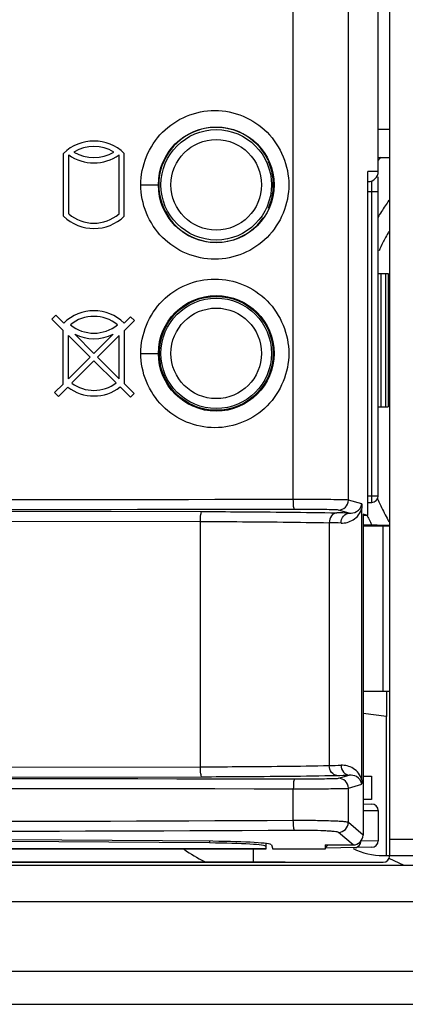
# Model space of a CAD drawing. Units: millimetres. Extents: x 0 to 1189, y 0 to 841.
# Drawn here: x 384 to 387, y 375 to 383 of the extents above; entities that cross this region are included whole.
import ezdxf

# ---------------------------------------------------------------- set-up
doc = ezdxf.new("R2010")
doc.units = ezdxf.units.MM
doc.header["$LTSCALE"] = 65.395
doc.layers.get('0').update_dxf_attribs({"linetype": 'CONTINUOUS'})
for name, color, linetype in [('00_COMPONENTS', 7, 'CONTINUOUS'), ('0_COMPONENTS', 7, 'CONTINUOUS'), ('ASM_MEMBER', 7, 'CONTINUOUS')]:
    doc.layers.add(name, color=color, linetype=linetype)

msp = doc.modelspace()

# ---------------------------------------------------------------- linework, layer by layer
at = {"color": 7, "linetype": 'CONTINUOUS'}
for p, q in [((440.1086, 376.3879), (332.5086, 376.3879)), ((440.1086, 376.1129), (332.5086, 376.1129)), ((331.8836, 375.5879), (440.7336, 375.5879)), ((331.7586, 375.3379), (440.8586, 375.3379))]:
    msp.add_line(p, q, dxfattribs=at)
at = {"layer": '00_COMPONENTS', "color": 7, "linetype": 'CONTINUOUS'}
for p, q in [((386.4286, 381.6379), (386.4286, 383.1129)), ((386.2027, 379.1523), (386.2027, 382.9872)), ((385.7866, 379.1572), (385.7866, 382.9725)), ((385.4805, 381.8732), (385.5003, 381.8568)), ((384.0486, 381.3013), (384.0486, 381.7763)), ((384.0886, 381.3188), (384.0886, 381.7638)), ((384.4686, 381.3188), (384.4686, 381.7638)), ((384.5086, 381.3013), (384.5086, 381.7763)), ((386.4286, 381.6379), (386.3496, 381.6379)), ((386.3496, 379.0355), (386.3496, 381.6379)), ((386.3795, 379.185), (386.3795, 381.5681)), ((386.4286, 379.185), (386.4286, 381.5981)), ((384.6329, 381.5379), (384.7661, 381.5379)), ((386.3536, 381.5629), (386.3496, 381.5629)), ((386.3496, 381.4879), (386.4286, 381.4879)), ((386.4286, 380.8664), (386.5036, 380.8677)), ((386.4476, 380.8667), (386.4476, 379.8591)), ((386.4847, 380.8674), (386.4847, 379.8584)), ((386.5036, 380.8677), (386.5036, 379.8581)), ((383.9604, 380.521), (383.9905, 380.5511)), ((383.9905, 380.5511), (384.0506, 380.491)), ((384.5067, 380.491), (384.5562, 380.5405)), ((384.5562, 380.5405), (384.5845, 380.5122)), ((385.5266, 380.5547), (385.4856, 380.5901)), ((384.0466, 380.4358), (383.9604, 380.521)), ((384.5845, 380.5122), (384.5094, 380.4371)), ((384.0466, 380.0308), (384.0466, 380.4358)), ((384.2502, 380.2345), (384.0855, 380.3973)), ((384.0855, 380.0698), (384.0855, 380.3973)), ((384.134, 380.4076), (384.2786, 380.2629)), ((384.2786, 380.2629), (384.4233, 380.4076)), ((384.4707, 380.3984), (384.3069, 380.2346)), ((384.4707, 380.0709), (384.4707, 380.3984)), ((384.5094, 380.0321), (384.5094, 380.4371)), ((384.0855, 380.0698), (384.2502, 380.2345)), ((384.3069, 380.2346), (384.4707, 380.0709)), ((384.6329, 380.2629), (384.7661, 380.2629)), ((384.2786, 380.2063), (384.111, 380.0387)), ((384.4474, 380.0395), (384.2786, 380.2063)), ((383.9815, 379.9658), (384.0466, 380.0308)), ((384.0806, 380.0083), (384.0099, 379.9376)), ((384.556, 379.9321), (384.4779, 380.0093)), ((384.5094, 380.0321), (384.5827, 379.9589)), ((384.0099, 379.9376), (383.9815, 379.9658)), ((384.5827, 379.9589), (384.556, 379.9321)), ((386.4286, 379.8594), (386.5036, 379.8581)), ((386.3496, 379.1845), (386.3795, 379.185)), ((386.3795, 379.185), (386.4286, 379.185)), ((386.3041, 379.1234), (386.2027, 379.1523)), ((386.3496, 379.1345), (386.3795, 379.135)), ((383.4062, 379.0699), (385.0948, 379.0658)), ((386.2094, 379.0541), (386.1278, 379.0773)), ((386.3048, 377.037), (386.3048, 379.0888)), ((386.3496, 379.0355), (386.3137, 379.0457)), ((386.3137, 379.0457), (386.3137, 376.6186)), ((386.3496, 379.0355), (386.3137, 379.0355)), ((383.3968, 378.9949), (385.084, 378.9909)), ((385.084, 377.135), (385.084, 378.9909)), ((386.0589, 378.9813), (386.0589, 377.1446)), ((386.4142, 378.9629), (386.3137, 378.9629)), ((386.4382, 378.9629), (386.5113, 378.9629)), ((386.4911, 377.7054), (386.4911, 377.5142)), ((386.4911, 377.5142), (386.3137, 377.5376)), ((383.3968, 377.1309), (385.084, 377.135)), ((383.4062, 377.056), (385.0948, 377.06)), ((386.1278, 377.0485), (386.2094, 377.0718)), ((386.3786, 377.0629), (386.3786, 376.8879)), ((385.7866, 376.7283), (385.7866, 376.9686)), ((386.2027, 376.9735), (386.3041, 377.0024)), ((386.2027, 376.7137), (386.2027, 376.9735)), ((386.3786, 376.8879), (386.3137, 376.8879)), ((386.3137, 376.8544), (386.3795, 376.8533)), ((386.3161, 376.8052), (386.4286, 376.8033)), ((386.4286, 376.8033), (386.4286, 376.5756)), ((386.3137, 376.6186), (386.2027, 376.7137)), ((386.2388, 376.5437), (386.1278, 376.6388)), ((386.4286, 376.5756), (386.2967, 376.5734)), ((385.1527, 376.5711), (385.1527, 376.5585)), ((385.5786, 376.5547), (385.5786, 376.5326)), ((385.6205, 376.5446), (385.6311, 376.5129)), ((386.0286, 376.5129), (385.6311, 376.5129)), ((385.6311, 376.5129), (385.6313, 376.5123)), ((386.0286, 376.5437), (386.2388, 376.5437)), ((386.0286, 376.5437), (386.0286, 376.5129)), ((386.3795, 376.5256), (386.0291, 376.5195))]:
    msp.add_line(p, q, dxfattribs=at)
at = {"layer": '00_COMPONENTS', "color": 3, "linetype": 'CONTINUOUS'}
for p, q in [((386.3137, 377.0629), (386.3786, 377.0629)), ((385.5786, 376.5129), (383.4286, 376.5129)), ((385.5786, 376.5134), (383.4911, 376.5134)), ((385.5786, 376.5326), (385.5786, 376.5129))]:
    msp.add_line(p, q, dxfattribs=at)
at = {"layer": '00_COMPONENTS', "color": 7, "linetype": 'CONTINUOUS'}
for centre, radius in [((385.2036, 381.5379), 0.4375), ((385.2036, 381.5379), 0.4178), ((385.2036, 381.5379), 0.3425), ((385.2036, 380.2629), 0.4375), ((385.2036, 380.2629), 0.431), ((385.2036, 380.2629), 0.4178), ((385.2036, 380.2629), 0.3425)]:
    msp.add_circle(centre, radius, dxfattribs=at)
for centre, radius, start, end in [((385.2036, 381.5379), 0.4348, 25.02072, 324.80083), ((384.2786, 381.5379), 0.3312, 46.02221, 133.97779), ((384.2786, 381.5379), 0.29, 58.72656, 121.27344), ((384.2786, 382.0336), 0.33, 234.8473, 305.1527), ((384.2786, 382.0336), 0.29, 238.72656, 301.27344), ((386.3536, 381.6379), 0.075, 270, 360), ((384.2786, 381.5379), 0.33, 225.81561, 314.18439), ((384.2786, 381.5379), 0.29, 229.06728, 310.93272), ((385.2036, 380.2629), 0.4319, 48.89613, 121.22174), ((384.2786, 380.2629), 0.3225, 45, 135), ((384.2786, 380.2629), 0.28, 50.62746, 129.37254), ((384.2786, 380.6958), 0.28, 230.62746, 309.37254), ((384.2786, 380.6958), 0.3225, 243.34657, 296.65343), ((385.2036, 380.2629), 0.4319, 157.26759, 239.10104), ((384.2786, 380.2629), 0.3225, 232.1248, 308.15538), ((384.2786, 380.2629), 0.28, 233.21321, 307.0608), ((385.2136, 380.2574), 0.4324, 237.59341, 248.74896), ((384.726, 378.4403), 1.4523, 75.21702, 76.82878), ((386.3786, 379.185), 0.05, 271, 360), ((386.1277, 379.1523), 0.075, 270.10508, 359.99316), ((385.6767, 358.1933), 20.8675, 88.53713, 88.79397), ((385.6382, 359.9184), 19.0674, 88.46972, 88.73561), ((385.638, 396.2175), 19.0776, 271.26446, 271.53021), ((385.6757, 397.977), 20.912, 271.2063, 271.4626), ((386.1277, 376.9735), 0.075, 0.00684, 89.89492), ((386.3786, 376.8033), 0.05, 0, 89), ((386.1275, 376.7139), 0.0751, 270.21716, 359.81123), ((386.3786, 376.5756), 0.05, 271.00659, 0.00012)]:
    msp.add_arc(centre, radius, start, end, dxfattribs=at)
for centre, major_axis, ratio, start_param, end_param in [((385.2037, 381.5379), (0.4317, 0), 1, 5.860274, 6.706097), ((384.7287, 378.4402), (0, 1.4523), 0.999848, -0.284175, -0.254934), ((372.9286, 372.293), (82.545, 0), 0.052408, 1.421853, 1.71974), ((386.2385, 376.6188), (0.0571, -0.049), 0.996772, -0.860735, 0.706866), ((385.1006, 376.5441), (0.52, 0), 0.052408, 6.300639, 7.705038), ((385.9997, 376.569), (0.0554, 0.001), 0.902206, -1.037447, -0.512498)]:
    msp.add_ellipse(centre, major_axis=major_axis, ratio=ratio, start_param=start_param, end_param=end_param, dxfattribs=at)
at = {"layer": '00_COMPONENTS', "color": 3, "linetype": 'CONTINUOUS'}
for centre, major_axis, start_param, end_param in [((372.9286, 372.2802), (82.545, 0), 1.42216, 1.719432), ((385.0786, 376.5326), (0.5, 0), 6.283185, 7.705345)]:
    msp.add_ellipse(centre, major_axis=major_axis, ratio=0.052408, start_param=start_param, end_param=end_param, dxfattribs=at)
at = {"layer": '00_COMPONENTS', "color": 7, "linetype": 'CONTINUOUS'}
for points, knots in [([(384.6329, 381.5379), (384.6329, 381.6813), (384.7534, 381.9798), (385.193, 382.1607), (385.6321, 381.9795), (385.7525, 381.6812), (385.7524, 381.5379)], [0, 0, 0, 0, 0.250424, 0.500203, 0.749721, 1, 1, 1, 1]), ([(385.7524, 381.5379), (385.7523, 381.3946), (385.6322, 381.0963), (385.1929, 380.9151), (384.7535, 381.096), (384.6328, 381.3945), (384.6329, 381.5379)], [0, 0, 0, 0, 0.250281, 0.499803, 0.749584, 1, 1, 1, 1]), ([(384.6329, 380.2629), (384.6329, 380.4063), (384.7534, 380.7048), (385.193, 380.8857), (385.6321, 380.7045), (385.7525, 380.4062), (385.7524, 380.2629)], [0, 0, 0, 0, 0.250424, 0.500203, 0.749721, 1, 1, 1, 1]), ([(385.7524, 380.2629), (385.7523, 380.1196), (385.6322, 379.8213), (385.1929, 379.6401), (384.7535, 379.821), (384.6328, 380.1195), (384.6329, 380.2629)], [0, 0, 0, 0, 0.250281, 0.499803, 0.749584, 1, 1, 1, 1]), ([(385.7866, 379.1572), (383.6738, 379.1531), (375.275, 379.156), (366.876, 379.1963), (360.5902, 379.1566)], [0, 0, 0, 0, 0.251567, 1, 1, 1, 1]), ([(386.3795, 379.135), (386.3807, 379.135), (386.3784, 379.1427), (386.3818, 379.1554), (386.3797, 379.1732), (386.3795, 379.185)], [0, 0, 0, 0, 0.071743, 0.290072, 1, 1, 1, 1]), ([(385.795, 379.0822), (383.6836, 379.0781), (375.2905, 379.0809), (366.8973, 379.1214), (360.6158, 379.0816)], [0, 0, 0, 0, 0.251565, 1, 1, 1, 1]), ([(386.2027, 379.1523), (386.1899, 379.1553), (386.1449, 379.1531), (386.0568, 379.1573), (385.931, 379.1568), (385.8367, 379.1573), (385.7866, 379.1572)], [0, 0, 0, 0, 0.094708, 0.319729, 0.638696, 1, 1, 1, 1]), ([(385.795, 379.0822), (385.7927, 379.0826), (385.7911, 379.0929), (385.7869, 379.1147), (385.7867, 379.1397), (385.7866, 379.1572)], [0, 0, 0, 0, 0.090212, 0.307775, 1, 1, 1, 1]), ([(386.2094, 379.0541), (386.2278, 379.0532), (386.2706, 379.0598), (386.3041, 379.0998), (386.3041, 379.1234)], [0, 0, 0, 0, 0.438958, 1, 1, 1, 1]), ([(385.0839, 378.9909), (385.0839, 379.0084), (385.0849, 379.0331), (385.0894, 379.0556), (385.0924, 379.0656), (385.0948, 379.0658)], [0, 0, 0, 0, 0.686508, 0.904114, 1, 1, 1, 1]), ([(385.0948, 379.0658), (385.1907, 379.0656), (385.5311, 379.0642), (385.8714, 379.061), (386.1159, 379.0562)], [0, 0, 0, 0, 0.281619, 1, 1, 1, 1]), ([(386.1278, 379.0773), (386.1177, 379.0802), (386.0815, 379.0782), (386.0112, 379.0823), (385.9105, 379.0818), (385.8351, 379.0823), (385.795, 379.0822)], [0, 0, 0, 0, 0.094775, 0.319785, 0.638728, 1, 1, 1, 1]), ([(386.1159, 379.0562), (386.1006, 379.056), (386.0678, 379.0349), (386.0589, 378.9997), (386.0589, 378.9812)], [0, 0, 0, 0, 0.452826, 1, 1, 1, 1]), ([(386.1474, 378.9791), (386.1789, 378.9782), (386.2483, 378.9954), (386.2953, 379.0541), (386.3048, 379.0888)], [0, 0, 0, 0, 0.467018, 1, 1, 1, 1]), ([(386.1474, 378.9791), (386.1475, 378.9977), (386.1582, 379.0342), (386.1931, 379.0539), (386.2094, 379.0541)], [0, 0, 0, 0, 0.532929, 1, 1, 1, 1]), ([(385.084, 378.9909), (385.1755, 378.9906), (385.5005, 378.9892), (385.8255, 378.986), (386.0589, 378.9813)], [0, 0, 0, 0, 0.281546, 1, 1, 1, 1]), ([(385.0948, 377.06), (385.0924, 377.0603), (385.0894, 377.0702), (385.0849, 377.0927), (385.0839, 377.1174), (385.0839, 377.135)], [0, 0, 0, 0, 0.095887, 0.313494, 1, 1, 1, 1]), ([(385.084, 377.135), (385.1755, 377.1352), (385.5005, 377.1367), (385.8255, 377.1398), (386.0589, 377.1446)], [0, 0, 0, 0, 0.281553, 1, 1, 1, 1]), ([(386.1159, 377.0696), (386.1007, 377.0698), (386.0681, 377.0911), (386.0589, 377.1261), (386.0589, 377.1446)], [0, 0, 0, 0, 0.451608, 1, 1, 1, 1]), ([(386.3048, 377.037), (386.2954, 377.0718), (386.2483, 377.1305), (386.1789, 377.1476), (386.1474, 377.1468)], [0, 0, 0, 0, 0.532971, 1, 1, 1, 1]), ([(386.1474, 377.1468), (386.1475, 377.1281), (386.1582, 377.0916), (386.1931, 377.072), (386.2094, 377.0718)], [0, 0, 0, 0, 0.532935, 1, 1, 1, 1]), ([(360.6158, 377.0442), (362.6882, 377.0311), (371.0813, 377.01), (379.4743, 377.056), (385.795, 377.0436)], [0, 0, 0, 0, 0.246919, 1, 1, 1, 1]), ([(385.0948, 377.06), (385.1907, 377.0602), (385.5311, 377.0617), (385.8714, 377.0648), (386.1159, 377.0696)], [0, 0, 0, 0, 0.281627, 1, 1, 1, 1]), ([(385.795, 377.0436), (385.7927, 377.0432), (385.7911, 377.0329), (385.7869, 377.0111), (385.7867, 376.9862), (385.7866, 376.9686)], [0, 0, 0, 0, 0.090244, 0.307819, 1, 1, 1, 1]), ([(385.795, 377.0436), (385.8351, 377.0435), (385.9105, 377.044), (386.0112, 377.0435), (386.0815, 377.0476), (386.1177, 377.0456), (386.1278, 377.0485)], [0, 0, 0, 0, 0.361271, 0.680215, 0.905225, 1, 1, 1, 1]), ([(386.3041, 377.0024), (386.3041, 377.026), (386.2706, 377.0661), (386.2279, 377.0727), (386.2094, 377.0718)], [0, 0, 0, 0, 0.560362, 1, 1, 1, 1]), ([(386.3048, 377.037), (386.3048, 377.0341), (386.3046, 377.0244), (386.3057, 377.0144), (386.304, 377.0078)], [0, 0, 0, 0, 0.302813, 1, 1, 1, 1]), ([(360.5902, 376.9692), (362.6639, 376.9561), (371.0627, 376.935), (379.4615, 376.981), (385.7866, 376.9686)], [0, 0, 0, 0, 0.246906, 1, 1, 1, 1]), ([(385.7866, 376.9686), (385.8367, 376.9685), (385.931, 376.969), (386.0568, 376.9685), (386.1449, 376.9727), (386.1899, 376.9706), (386.2027, 376.9735)], [0, 0, 0, 0, 0.361304, 0.680272, 0.905292, 1, 1, 1, 1]), ([(385.7866, 376.7283), (381.5718, 376.7035), (373.1733, 376.7756), (364.7735, 376.8058), (360.5902, 376.7266)], [0, 0, 0, 0, 0.501838, 1, 1, 1, 1]), ([(385.795, 376.6534), (381.5831, 376.6287), (373.1903, 376.7002), (364.7962, 376.7312), (360.6158, 376.6517)], [0, 0, 0, 0, 0.501835, 1, 1, 1, 1]), ([(386.2027, 376.7137), (386.1992, 376.716), (386.1852, 376.7171), (386.1591, 376.7207), (386.1185, 376.7227), (386.0432, 376.726), (385.9311, 376.7282), (385.8367, 376.7286), (385.7866, 376.7283)], [0, 0, 0, 0, 0.030362, 0.095709, 0.19374, 0.320589, 0.639148, 1, 1, 1, 1]), ([(385.795, 376.6534), (385.7927, 376.6545), (385.7914, 376.6641), (385.787, 376.6871), (385.7867, 376.7111), (385.7866, 376.7283)], [0, 0, 0, 0, 0.098385, 0.318307, 1, 1, 1, 1]), ([(386.1278, 376.6388), (386.1252, 376.641), (386.1138, 376.6424), (386.093, 376.6457), (386.0605, 376.6478), (386.0003, 376.6511), (385.9106, 376.6533), (385.8351, 376.6537), (385.795, 376.6534)], [0, 0, 0, 0, 0.030838, 0.096325, 0.194352, 0.321118, 0.639429, 1, 1, 1, 1])]:
    msp.add_open_spline(points, degree=3, knots=knots, dxfattribs=at)
for points in [[(386.3041, 379.1234), (386.3047, 379.1129), (386.305, 379.1024), (386.3045, 379.0919)], [(386.4438, 378.9571), (386.4345, 378.9609), (386.4242, 378.9629), (386.4142, 378.9629)], [(386.2528, 376.5234), (386.268, 376.5236), (386.284, 376.535), (386.2909, 376.5486)], [(386.2909, 376.5486), (386.2947, 376.5562), (386.2967, 376.5649), (386.2967, 376.5734)]]:
    msp.add_open_spline(points, degree=3, dxfattribs=at)
at = {"layer": '0_COMPONENTS', "color": 7, "linetype": 'CONTINUOUS'}
msp.add_line((385.4836, 376.5129), (385.4836, 376.4129), dxfattribs=at)
for centre, radius, start, end in [((387.9815, 380.3921), 2.0455, 139.25098, 139.42552), ((387.9732, 380.3992), 2.0345, 138.47236, 139.25151), ((388.1133, 380.2917), 1.9612, 144.84147, 147.84098), ((388.1554, 380.265), 2.011, 147.83533, 149.31477), ((388.2536, 380.2098), 1.9988, 152.26968, 153.51678), ((388.2225, 380.2261), 1.9636, 150.76385, 152.27041), ((388.2905, 380.1915), 2.04, 153.51917, 155.45951), ((388.3249, 380.0002), 2.0778, 203.54726, 204.06279), ((388.3026, 379.9901), 2.0533, 204.06041, 205.80631), ((388.2835, 379.9813), 2.1574, 205.79434, 206.06233), ((388.2647, 379.972), 2.1363, 206.059, 208.30266), ((388.2457, 379.9622), 1.99, 205.79638, 209.262), ((385.4836, 377.2129), 0.875, 233.38926, 245.06831)]:
    msp.add_arc(centre, radius, start, end, dxfattribs=at)
at = {"layer": 'ASM_MEMBER', "color": 7, "linetype": 'CONTINUOUS'}
for p, q in [((386.5161, 376.4629), (386.5161, 404.0629)), ((386.4286, 381.9587), (386.5161, 381.9587)), ((386.4286, 381.7454), (386.5161, 381.7454)), ((386.5113, 378.9554), (386.3137, 378.9554)), ((386.4661, 377.7054), (386.4661, 378.9554)), ((386.5113, 377.7054), (386.3137, 377.7054)), ((386.4911, 376.4629), (386.4911, 377.5142)), ((386.5161, 376.5879), (386.7161, 376.5879)), ((386.4661, 376.4629), (386.5142, 376.4629)), ((386.6255, 376.3879), (386.5114, 376.4416)), ((386.5161, 376.4629), (386.7161, 376.4629)), ((383.4286, 376.4129), (385.7238, 376.4129)), ((385.7161, 376.4124), (383.4286, 376.4124)), ((385.915, 376.4129), (386.4661, 376.4129))]:
    msp.add_line(p, q, dxfattribs=at)
at = {"layer": 'ASM_MEMBER', "color": 3, "linetype": 'CONTINUOUS'}
msp.add_line((385.7238, 376.4129), (385.915, 376.4129), dxfattribs=at)
at = {"layer": 'ASM_MEMBER', "color": 7, "linetype": 'CONTINUOUS'}
msp.add_lwpolyline([(385.7238, 376.4129), (385.7194, 376.4129), (385.7174, 376.4127), (385.7161, 376.4124)], dxfattribs=at)
for centre, radius, start, end in [((386.4661, 376.9629), 0.5, 242.92904, 270), ((386.4661, 376.4629), 0.05, 270, 360)]:
    msp.add_arc(centre, radius, start, end, dxfattribs=at)

doc.saveas('drawing.dxf')
